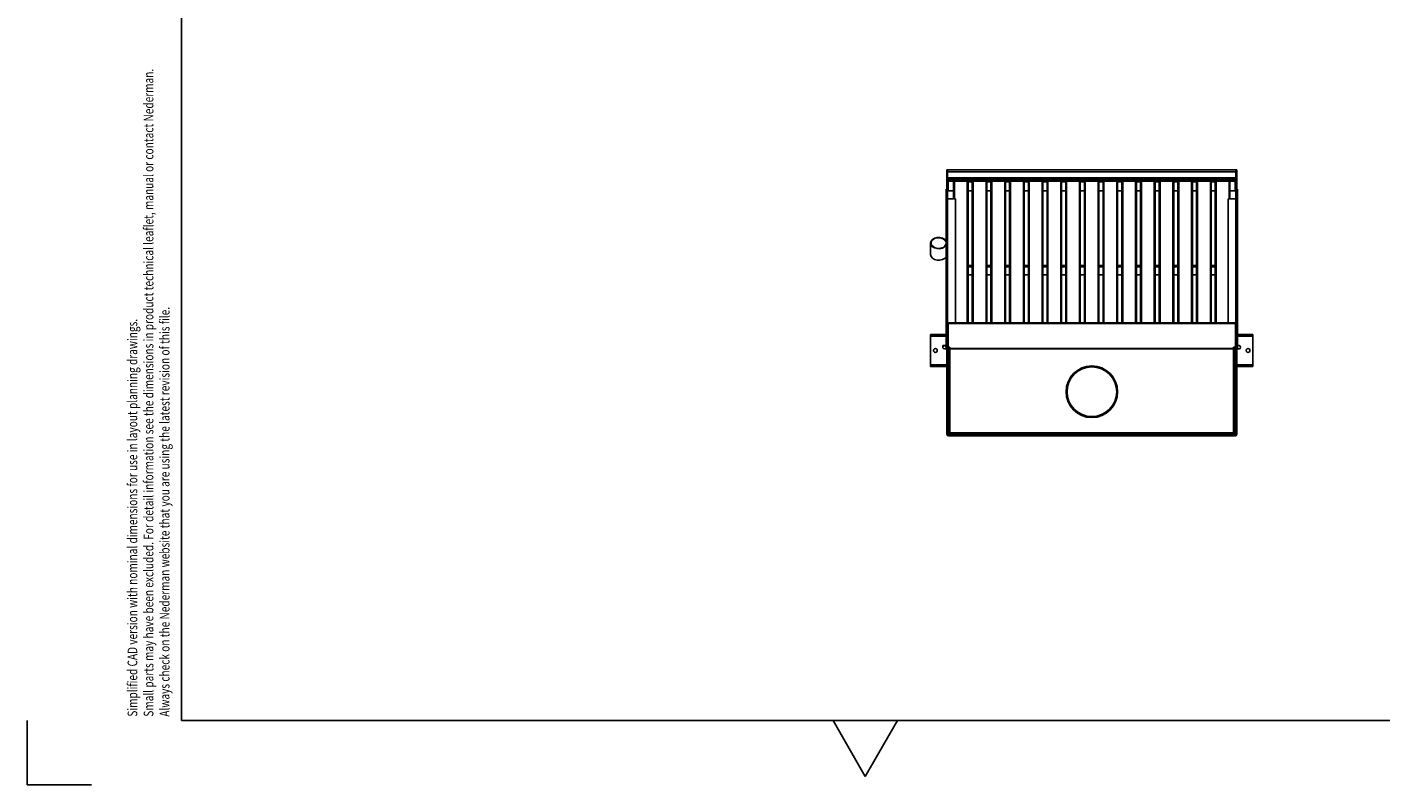
# Model space of a CAD drawing. Units: millimetres. Extents: x -26 to 420, y 0 to 522.
# Drawn here: x 0 to 210, y 0 to 118 of the extents above; entities that cross this region are included whole.
import ezdxf
from ezdxf.enums import TextEntityAlignment as Align

# ---------------------------------------------------------------- set-up
doc = ezdxf.new("R2010")
doc.units = ezdxf.units.MM
for name, color, linetype in [('147703', 7, 'Continuous'), ('2160409-0', 7, 'Continuous'), ('2160413-0', 7, 'Continuous'), ('2160430-0', 7, 'Continuous'), ('2160434-0', 7, 'Continuous'), ('2160438-0', 7, 'Continuous'), ('2160441-0', 7, 'Continuous'), ('2160442-0', 7, 'Continuous'), ('2160577-0', 7, 'Continuous'), ('2160578-0', 7, 'Continuous'), ('2160579-0', 7, 'Continuous'), ('2160580-0', 7, 'Continuous'), ('2160581-0', 7, 'Continuous'), ('2160585-0', 7, 'Continuous'), ('2160590-0', 7, 'Continuous'), ('252', 7, 'Continuous'), ('BLANKETT', 7, 'Continuous'), ('Default', 7, 'Continuous'), ('Drawing', 7, 'Continuous')]:
    doc.layers.add(name, color=color, linetype=linetype)
doc.styles.add('SEACAD_arial_ttf', font='txt')

# ---------------------------------------------------------------- blocks, each defined once
blk = doc.blocks.new('SE4')
at = {"layer": '147703', "color": 7, "linetype": 'Continuous'}
for p, q in [((187.66, 64.39), (187.64, 64.39)), ((187.66, 57.64), (187.66, 64.39)), ((187.66, 57.64), (187.64, 57.64))]:
    blk.add_line(p, q, dxfattribs=at)
at = {"layer": '2160409-0', "color": 7, "linetype": 'Continuous'}
blk.add_line((142.82, 54.32), (142.86, 54.36), dxfattribs=at)
at = {"layer": '2160413-0', "color": 7, "linetype": 'Continuous'}
for p, q in [((140.14, 69.74), (140.14, 69.89)), ((140.14, 69.89), (140.22, 69.89)), ((140.14, 69.74), (140.14, 69.62)), ((140.22, 69.74), (140.14, 69.74)), ((142.54, 69.62), (140.14, 69.62)), ((140.14, 69.62), (140.14, 65.16)), ((140.22, 69.89), (141.13, 69.89)), ((140.22, 69.89), (140.22, 69.74)), ((140.22, 69.74), (141.13, 69.74)), ((141.13, 69.89), (142.06, 69.89)), ((141.13, 69.74), (141.13, 69.89)), ((142.06, 69.74), (141.13, 69.74)), ((142.54, 69.89), (142.06, 69.89)), ((142.06, 69.89), (142.06, 69.74)), ((142.54, 69.74), (142.06, 69.74)), ((187.74, 69.89), (188.22, 69.89)), ((187.74, 69.74), (188.22, 69.74)), ((187.74, 69.62), (190.14, 69.62)), ((188.22, 69.89), (189.15, 69.89)), ((188.22, 69.74), (188.22, 69.89)), ((189.15, 69.74), (188.22, 69.74)), ((190.06, 69.89), (189.15, 69.89)), ((189.15, 69.89), (189.15, 69.74)), ((189.15, 69.74), (190.06, 69.74)), ((190.06, 69.74), (190.06, 69.89)), ((190.06, 69.89), (190.14, 69.89)), ((190.14, 69.74), (190.06, 69.74)), ((190.14, 69.89), (190.14, 69.74)), ((190.14, 69.62), (190.14, 69.74)), ((190.14, 65.16), (190.14, 69.62)), ((142.64, 65.16), (140.14, 65.16)), ((140.14, 65.16), (140.14, 65.04)), ((187.64, 65.16), (190.14, 65.16)), ((190.14, 65.04), (190.14, 65.16)), ((140.14, 64.89), (140.14, 65.04)), ((140.14, 65.04), (140.22, 65.04)), ((140.22, 64.89), (140.14, 64.89)), ((141.13, 65.04), (140.22, 65.04)), ((140.22, 65.04), (140.22, 64.89)), ((140.22, 64.89), (141.13, 64.89)), ((141.13, 65.04), (142.06, 65.04)), ((141.13, 64.89), (141.13, 65.04)), ((142.06, 64.89), (141.13, 64.89)), ((142.64, 65.04), (142.06, 65.04)), ((142.06, 65.04), (142.06, 64.89)), ((142.64, 64.89), (142.06, 64.89)), ((187.64, 65.04), (188.22, 65.04)), ((187.64, 64.89), (188.22, 64.89)), ((188.22, 65.04), (189.15, 65.04)), ((188.22, 64.89), (188.22, 65.04)), ((189.15, 64.89), (188.22, 64.89)), ((190.06, 65.04), (189.15, 65.04)), ((189.15, 65.04), (189.15, 64.89)), ((190.06, 64.89), (189.15, 64.89)), ((190.06, 64.89), (190.06, 65.04)), ((190.06, 65.04), (190.14, 65.04)), ((190.14, 64.89), (190.06, 64.89)), ((190.14, 65.04), (190.14, 64.89))]:
    blk.add_line(p, q, dxfattribs=at)
for centre in [(140.89, 67.39), (189.39, 67.39)]:
    blk.add_circle(centre, 0.3, dxfattribs=at)
at = {"layer": '2160430-0', "color": 7, "linetype": 'Continuous'}
for p, q in [((143.84, 93.64), (143.71, 93.64)), ((143.71, 93.64), (143.71, 90.89)), ((145.84, 93.64), (143.84, 93.64)), ((143.84, 93.64), (143.84, 90.89)), ((145.96, 93.64), (145.84, 93.64)), ((145.84, 93.64), (145.84, 71.69)), ((145.96, 93.64), (145.96, 71.69)), ((146.74, 93.64), (146.61, 93.64)), ((146.61, 93.64), (146.61, 71.69)), ((148.74, 93.64), (146.74, 93.64)), ((146.74, 93.64), (146.74, 71.69)), ((148.86, 93.64), (148.74, 93.64)), ((148.74, 93.64), (148.74, 71.69)), ((148.86, 93.64), (148.86, 71.69)), ((149.64, 93.64), (149.51, 93.64)), ((149.51, 93.64), (149.51, 71.69)), ((151.64, 93.64), (149.64, 93.64)), ((149.64, 93.64), (149.64, 71.69)), ((151.76, 93.64), (151.64, 93.64)), ((151.64, 93.64), (151.64, 71.69)), ((151.76, 93.64), (151.76, 71.69)), ((152.54, 93.64), (152.41, 93.64)), ((152.41, 93.64), (152.41, 71.69)), ((154.54, 93.64), (152.54, 93.64)), ((152.54, 93.64), (152.54, 71.69)), ((154.66, 93.64), (154.54, 93.64)), ((154.54, 93.64), (154.54, 71.69)), ((154.66, 93.64), (154.66, 71.69)), ((155.44, 93.64), (155.31, 93.64)), ((155.31, 93.64), (155.31, 71.69)), ((157.44, 93.64), (155.44, 93.64)), ((155.44, 93.64), (155.44, 71.69)), ((157.56, 93.64), (157.44, 93.64)), ((157.44, 93.64), (157.44, 71.69)), ((157.56, 93.64), (157.56, 71.69)), ((158.34, 93.64), (158.21, 93.64)), ((158.21, 93.64), (158.21, 71.69)), ((160.34, 93.64), (158.34, 93.64)), ((158.34, 93.64), (158.34, 71.69)), ((160.46, 93.64), (160.34, 93.64)), ((160.34, 93.64), (160.34, 71.69)), ((160.46, 93.64), (160.46, 71.69)), ((161.24, 93.64), (161.11, 93.64)), ((161.11, 93.64), (161.11, 71.69)), ((163.24, 93.64), (161.24, 93.64)), ((161.24, 93.64), (161.24, 71.69)), ((163.36, 93.64), (163.24, 93.64)), ((163.24, 93.64), (163.24, 71.69)), ((163.36, 93.64), (163.36, 71.69)), ((164.14, 93.64), (164.01, 93.64)), ((164.01, 93.64), (164.01, 71.69)), ((166.14, 93.64), (164.14, 93.64)), ((164.14, 93.64), (164.14, 71.69)), ((166.26, 93.64), (166.14, 93.64)), ((166.14, 93.64), (166.14, 71.69)), ((166.26, 93.64), (166.26, 71.69)), ((167.04, 93.64), (166.91, 93.64)), ((166.91, 93.64), (166.91, 71.69)), ((169.04, 93.64), (167.04, 93.64)), ((167.04, 93.64), (167.04, 71.69)), ((169.16, 93.64), (169.04, 93.64)), ((169.04, 93.64), (169.04, 71.69)), ((169.16, 93.64), (169.16, 71.69)), ((169.94, 93.64), (169.81, 93.64)), ((169.81, 93.64), (169.81, 71.69)), ((171.94, 93.64), (169.94, 93.64)), ((169.94, 93.64), (169.94, 71.69)), ((172.06, 93.64), (171.94, 93.64)), ((171.94, 93.64), (171.94, 71.69)), ((172.06, 93.64), (172.06, 71.69)), ((172.84, 93.64), (172.71, 93.64)), ((172.71, 93.64), (172.71, 71.69)), ((174.84, 93.64), (172.84, 93.64)), ((172.84, 93.64), (172.84, 71.69)), ((174.96, 93.64), (174.84, 93.64)), ((174.84, 93.64), (174.84, 71.69)), ((174.96, 93.64), (174.96, 71.69)), ((175.74, 93.64), (175.61, 93.64)), ((175.61, 93.64), (175.61, 71.69)), ((177.74, 93.64), (175.74, 93.64)), ((175.74, 93.64), (175.74, 71.69)), ((177.86, 93.64), (177.74, 93.64)), ((177.74, 93.64), (177.74, 71.69)), ((177.86, 93.64), (177.86, 71.69)), ((178.64, 93.64), (178.51, 93.64)), ((178.51, 93.64), (178.51, 71.69)), ((180.64, 93.64), (178.64, 93.64)), ((178.64, 93.64), (178.64, 71.69)), ((180.76, 93.64), (180.64, 93.64)), ((180.64, 93.64), (180.64, 71.69)), ((180.76, 93.64), (180.76, 71.69)), ((181.54, 93.64), (181.41, 93.64)), ((181.41, 93.64), (181.41, 71.69)), ((183.54, 93.64), (181.54, 93.64)), ((181.54, 93.64), (181.54, 71.69)), ((183.66, 93.64), (183.54, 93.64)), ((183.54, 93.64), (183.54, 71.69)), ((183.66, 93.64), (183.66, 71.69)), ((184.44, 93.64), (184.31, 93.64)), ((184.31, 93.64), (184.31, 71.69)), ((186.44, 93.64), (184.44, 93.64)), ((184.44, 93.64), (184.44, 71.69)), ((186.56, 93.64), (186.44, 93.64)), ((186.44, 93.64), (186.44, 90.89)), ((186.56, 93.64), (186.56, 90.89))]:
    blk.add_line(p, q, dxfattribs=at)
at = {"layer": '2160434-0', "color": 7, "linetype": 'Continuous'}
for p, q in [((142.54, 91.8), (142.54, 92.39)), ((142.54, 92.39), (142.64, 92.39)), ((142.54, 72.14), (142.54, 91.8)), ((142.64, 91.8), (142.54, 91.8)), ((142.64, 92.39), (142.64, 91.8)), ((142.64, 72.14), (142.64, 91.8)), ((187.64, 91.8), (187.64, 92.39)), ((187.64, 92.39), (187.74, 92.39)), ((187.64, 72.14), (187.64, 91.8)), ((187.74, 91.8), (187.64, 91.8)), ((187.74, 92.39), (187.74, 91.8)), ((187.74, 72.14), (187.74, 91.8)), ((142.54, 70.88), (142.54, 72.14)), ((142.54, 72.14), (142.64, 72.14)), ((142.64, 72.14), (142.64, 70.88)), ((187.64, 70.88), (187.64, 72.14)), ((187.64, 72.14), (187.74, 72.14)), ((187.74, 72.14), (187.74, 70.88)), ((142.64, 70.88), (142.54, 70.88)), ((142.54, 68.2), (142.54, 70.88)), ((142.64, 68.2), (142.64, 70.88)), ((187.74, 70.88), (187.64, 70.88)), ((187.64, 68.2), (187.64, 70.88)), ((187.74, 68.2), (187.74, 70.88)), ((142.54, 67.89), (142.54, 68.2)), ((142.54, 68.2), (142.64, 68.2)), ((142.64, 67.89), (142.54, 67.89)), ((142.64, 68.2), (142.64, 67.89)), ((187.64, 67.89), (187.64, 68.2)), ((187.64, 68.2), (187.74, 68.2)), ((187.74, 67.89), (187.64, 67.89)), ((187.74, 68.2), (187.74, 67.89))]:
    blk.add_line(p, q, dxfattribs=at)
at = {"layer": '2160438-0', "color": 7, "linetype": 'Continuous'}
for p, q in [((142.74, 90.89), (142.64, 90.89)), ((142.79, 90.89), (142.74, 90.89)), ((142.74, 68.39), (142.74, 90.89)), ((143.99, 90.89), (142.79, 90.89)), ((142.79, 68.39), (142.79, 90.89)), ((143.99, 71.69), (143.99, 90.89)), ((186.29, 90.89), (187.49, 90.89)), ((186.29, 90.89), (186.29, 71.69)), ((187.49, 90.89), (187.54, 90.89)), ((187.49, 90.89), (187.49, 68.39)), ((187.54, 90.89), (187.64, 90.89)), ((187.54, 90.89), (187.54, 68.39)), ((142.74, 68.39), (142.64, 68.39)), ((142.79, 68.39), (142.74, 68.39)), ((142.86, 68.39), (142.79, 68.39)), ((187.46, 68.39), (187.49, 68.39)), ((187.49, 68.39), (187.54, 68.39)), ((187.54, 68.39), (187.64, 68.39))]:
    blk.add_line(p, q, dxfattribs=at)
at = {"layer": '2160441-0', "color": 7, "linetype": 'Continuous'}
blk.add_line((140.14, 84.05), (140.14, 82.28), dxfattribs=at)
for centre, major_axis, start_param, end_param in [((141.39, 84.05), (1.25, 0), 0.402716, 5.880469), ((141.39, 84.05), (1.17, 0), 0.206652, 6.076534), ((141.39, 82.28), (1.25, 0), 3.141593, 5.880469)]:
    blk.add_ellipse(centre, major_axis=major_axis, ratio=0.707107, start_param=start_param, end_param=end_param, dxfattribs=at)
at = {"layer": '2160442-0', "color": 7, "linetype": 'Continuous'}
for p, q in [((142.29, 68.14), (142.04, 68.14)), ((142.04, 68.14), (142.04, 67.89)), ((142.54, 68.14), (142.29, 68.14)), ((142.54, 67.64), (142.29, 67.64)), ((142.54, 67.89), (142.54, 67.64)), ((187.74, 68.14), (187.99, 68.14)), ((187.74, 67.89), (187.74, 67.64)), ((187.74, 67.64), (187.99, 67.64))]:
    blk.add_line(p, q, dxfattribs=at)
for centre, start, end in [((142.29, 67.89), 0, 270), ((187.99, 67.89), 180, 90)]:
    blk.add_arc(centre, 0.25, start, end, dxfattribs=at)
at = {"layer": '2160577-0', "color": 7, "linetype": 'Continuous'}
for p, q in [((142.64, 95.39), (142.79, 95.39)), ((142.64, 95.26), (142.64, 95.39)), ((142.64, 95.26), (142.64, 92.39)), ((142.79, 95.26), (142.64, 95.26)), ((142.79, 95.39), (142.79, 95.26)), ((142.79, 95.26), (142.79, 90.89)), ((187.49, 95.39), (187.64, 95.39)), ((187.49, 95.26), (187.49, 95.39)), ((187.49, 90.89), (187.49, 95.26)), ((187.64, 95.26), (187.49, 95.26)), ((187.64, 95.39), (187.64, 95.26)), ((187.64, 92.39), (187.64, 95.26)), ((142.64, 54.41), (142.64, 67.89)), ((142.91, 67.89), (142.64, 67.89)), ((142.79, 68.39), (142.79, 67.89)), ((142.91, 67.89), (143.14, 67.89)), ((142.91, 54.41), (142.91, 67.89)), ((143.14, 54.64), (143.14, 67.89)), ((187.37, 67.89), (187.14, 67.89)), ((187.14, 67.89), (187.14, 54.64)), ((187.64, 67.89), (187.37, 67.89)), ((187.37, 67.89), (187.37, 54.41)), ((187.49, 67.89), (187.49, 68.39)), ((187.64, 67.89), (187.64, 54.41)), ((142.91, 54.41), (143.14, 54.64)), ((143.14, 54.64), (142.91, 54.41)), ((187.14, 54.64), (143.14, 54.64)), ((187.37, 54.41), (187.14, 54.64)), ((187.14, 54.64), (187.37, 54.41)), ((142.79, 54.41), (142.64, 54.41)), ((187.37, 54.41), (142.91, 54.41)), ((142.91, 54.29), (142.91, 54.14)), ((187.37, 54.14), (142.91, 54.14)), ((187.37, 54.29), (187.37, 54.14)), ((187.49, 54.41), (187.64, 54.41))]:
    blk.add_line(p, q, dxfattribs=at)
for centre, radius, start, end in [((142.91, 54.41), 0.27, 180, 270), ((142.89, 22.05), 32.35, 89.9731, 90.4513), ((142.91, 54.41), 0.12, 180, 247.9757), ((187.37, 54.41), 0.27, 270, 0), ((219.72, 54.39), 32.35, 179.9731, 180.4513), ((187.37, 54.41), 0.12, 322.3415, 0)]:
    blk.add_arc(centre, radius, start, end, dxfattribs=at)
for points in [[(142.91, 54.14), (142.91, 54.14), (142.91, 54.14), (142.91, 54.15), (142.91, 54.15), (142.91, 54.16), (142.91, 54.17), (142.91, 54.19), (142.91, 54.2), (142.91, 54.23), (142.91, 54.24), (142.91, 54.27), (142.91, 54.29), (142.91, 54.32), (142.91, 54.34), (142.91, 54.37), (142.91, 54.39), (142.91, 54.41)], [(187.64, 54.41), (187.64, 54.41), (187.64, 54.41), (187.63, 54.41), (187.63, 54.41), (187.61, 54.41), (187.6, 54.41), (187.58, 54.41), (187.57, 54.41), (187.55, 54.41), (187.53, 54.41), (187.5, 54.41), (187.49, 54.41), (187.46, 54.41), (187.44, 54.41), (187.4, 54.41), (187.39, 54.41), (187.37, 54.41)]]:
    blk.add_open_spline(points, degree=3, knots=[0, 0, 0, 0, 0.125, 0.125, 0.25, 0.25, 0.375, 0.375, 0.5, 0.5, 0.625, 0.625, 0.75, 0.75, 0.875, 0.875, 1, 1, 1, 1], dxfattribs=at)
at = {"layer": '2160578-0', "color": 7, "linetype": 'Continuous'}
for p, q in [((142.86, 71.55), (142.86, 71.69)), ((142.86, 71.69), (187.46, 71.69)), ((142.86, 67.89), (142.86, 71.55)), ((142.86, 71.55), (187.46, 71.55)), ((187.46, 71.55), (187.46, 71.69)), ((187.46, 67.89), (187.46, 71.55)), ((143.14, 67.71), (187.14, 67.71)), ((187.14, 67.66), (143.14, 67.66)), ((142.86, 54.29), (142.86, 54.41)), ((187.46, 54.41), (187.46, 54.29))]:
    blk.add_line(p, q, dxfattribs=at)
blk.add_circle((165.16, 60.99), 4, dxfattribs=at)
at = {"layer": '2160579-0', "color": 7, "linetype": 'Continuous'}
for p, q in [((142.79, 68.01), (142.86, 68.01)), ((187.46, 68.01), (187.49, 68.01))]:
    blk.add_line(p, q, dxfattribs=at)
at = {"layer": '2160580-0', "color": 7, "linetype": 'Continuous'}
for p, q in [((187.49, 95.39), (142.79, 95.39)), ((142.79, 95.26), (142.79, 95.12)), ((142.79, 95.12), (142.79, 94.16)), ((187.49, 95.12), (142.79, 95.12)), ((187.49, 95.26), (187.49, 95.12)), ((187.49, 95.12), (187.49, 94.16)), ((187.49, 94.16), (142.79, 94.16)), ((187.49, 93.89), (142.79, 93.89)), ((187.49, 93.77), (142.79, 93.77)), ((142.89, 92.39), (142.79, 92.39)), ((187.49, 92.39), (187.39, 92.39)), ((146.61, 80.57), (145.96, 80.57)), ((146.61, 80.49), (145.96, 80.49)), ((149.51, 80.57), (148.86, 80.57)), ((149.51, 80.49), (148.86, 80.49)), ((152.41, 80.57), (151.76, 80.57)), ((152.41, 80.49), (151.76, 80.49)), ((155.31, 80.57), (154.66, 80.57)), ((155.31, 80.49), (154.66, 80.49)), ((158.21, 80.57), (157.56, 80.57)), ((158.21, 80.49), (157.56, 80.49)), ((161.11, 80.57), (160.46, 80.57)), ((161.11, 80.49), (160.46, 80.49)), ((164.01, 80.57), (163.36, 80.57)), ((164.01, 80.49), (163.36, 80.49)), ((166.91, 80.57), (166.26, 80.57)), ((166.91, 80.49), (166.26, 80.49)), ((169.81, 80.57), (169.16, 80.57)), ((169.81, 80.49), (169.16, 80.49)), ((172.71, 80.57), (172.06, 80.57)), ((172.71, 80.49), (172.06, 80.49)), ((175.61, 80.57), (174.96, 80.57)), ((175.61, 80.49), (174.96, 80.49)), ((178.51, 80.57), (177.86, 80.57)), ((178.51, 80.49), (177.86, 80.49)), ((181.41, 80.57), (180.76, 80.57)), ((181.41, 80.49), (180.76, 80.49)), ((184.31, 80.57), (183.66, 80.57)), ((184.31, 80.49), (183.66, 80.49))]:
    blk.add_line(p, q, dxfattribs=at)
at = {"layer": '2160581-0', "color": 7, "linetype": 'Continuous'}
for p, q in [((145.96, 80.39), (146.61, 80.39)), ((145.96, 80.34), (146.61, 80.34)), ((148.86, 80.39), (149.51, 80.39)), ((148.86, 80.34), (149.51, 80.34)), ((151.76, 80.39), (152.41, 80.39)), ((151.76, 80.34), (152.41, 80.34)), ((154.66, 80.39), (155.31, 80.39)), ((154.66, 80.34), (155.31, 80.34)), ((157.56, 80.39), (158.21, 80.39)), ((157.56, 80.34), (158.21, 80.34)), ((160.46, 80.39), (161.11, 80.39)), ((160.46, 80.34), (161.11, 80.34)), ((163.36, 80.39), (164.01, 80.39)), ((163.36, 80.34), (164.01, 80.34)), ((166.26, 80.39), (166.91, 80.39)), ((166.26, 80.34), (166.91, 80.34)), ((169.16, 80.39), (169.81, 80.39)), ((169.16, 80.34), (169.81, 80.34)), ((172.06, 80.39), (172.71, 80.39)), ((172.06, 80.34), (172.71, 80.34)), ((174.96, 80.39), (175.61, 80.39)), ((174.96, 80.34), (175.61, 80.34)), ((177.86, 80.39), (178.51, 80.39)), ((177.86, 80.34), (178.51, 80.34)), ((180.76, 80.39), (181.41, 80.39)), ((180.76, 80.34), (181.41, 80.34)), ((183.66, 80.39), (184.31, 80.39)), ((183.66, 80.34), (184.31, 80.34)), ((145.96, 79.14), (146.61, 79.14)), ((148.86, 79.14), (149.51, 79.14)), ((151.76, 79.14), (152.41, 79.14)), ((154.66, 79.14), (155.31, 79.14)), ((157.56, 79.14), (158.21, 79.14)), ((160.46, 79.14), (161.11, 79.14)), ((163.36, 79.14), (164.01, 79.14)), ((166.26, 79.14), (166.91, 79.14)), ((169.16, 79.14), (169.81, 79.14)), ((172.06, 79.14), (172.71, 79.14)), ((174.96, 79.14), (175.61, 79.14)), ((177.86, 79.14), (178.51, 79.14)), ((180.76, 79.14), (181.41, 79.14)), ((183.66, 79.14), (184.31, 79.14)), ((142.86, 54.36), (142.82, 54.32))]:
    blk.add_line(p, q, dxfattribs=at)
at = {"layer": '2160585-0', "color": 7, "linetype": 'Continuous'}
for p, q in [((142.89, 92.14), (142.89, 93.64)), ((142.89, 93.64), (143.71, 93.64)), ((145.96, 93.64), (146.61, 93.64)), ((145.96, 93.54), (146.61, 93.54)), ((148.86, 93.64), (149.51, 93.64)), ((148.86, 93.54), (149.51, 93.54)), ((151.76, 93.64), (152.41, 93.64)), ((151.76, 93.54), (152.41, 93.54)), ((154.66, 93.64), (155.31, 93.64)), ((154.66, 93.54), (155.31, 93.54)), ((157.56, 93.64), (158.21, 93.64)), ((157.56, 93.54), (158.21, 93.54)), ((160.46, 93.64), (161.11, 93.64)), ((160.46, 93.54), (161.11, 93.54)), ((163.36, 93.64), (164.01, 93.64)), ((163.36, 93.54), (164.01, 93.54)), ((166.26, 93.64), (166.91, 93.64)), ((166.26, 93.54), (166.91, 93.54)), ((169.16, 93.64), (169.81, 93.64)), ((169.16, 93.54), (169.81, 93.54)), ((172.06, 93.64), (172.71, 93.64)), ((172.06, 93.54), (172.71, 93.54)), ((174.96, 93.64), (175.61, 93.64)), ((174.96, 93.54), (175.61, 93.54)), ((177.86, 93.64), (178.51, 93.64)), ((177.86, 93.54), (178.51, 93.54)), ((180.76, 93.64), (181.41, 93.64)), ((180.76, 93.54), (181.41, 93.54)), ((183.66, 93.64), (184.31, 93.64)), ((183.66, 93.54), (184.31, 93.54)), ((187.39, 93.64), (186.56, 93.64)), ((187.39, 92.14), (187.39, 93.64)), ((142.89, 92.14), (143.71, 92.14)), ((145.96, 92.14), (146.61, 92.14)), ((148.86, 92.14), (149.51, 92.14)), ((151.76, 92.14), (152.41, 92.14)), ((154.66, 92.14), (155.31, 92.14)), ((157.56, 92.14), (158.21, 92.14)), ((160.46, 92.14), (161.11, 92.14)), ((163.36, 92.14), (164.01, 92.14)), ((166.26, 92.14), (166.91, 92.14)), ((169.16, 92.14), (169.81, 92.14)), ((172.06, 92.14), (172.71, 92.14)), ((174.96, 92.14), (175.61, 92.14)), ((177.86, 92.14), (178.51, 92.14)), ((180.76, 92.14), (181.41, 92.14)), ((183.66, 92.14), (184.31, 92.14)), ((186.56, 92.14), (187.39, 92.14))]:
    blk.add_line(p, q, dxfattribs=at)
for centre in [(146.29, 93.59), (149.19, 93.59), (152.09, 93.59), (154.99, 93.59), (157.89, 93.59), (160.79, 93.59), (163.69, 93.59), (166.59, 93.59), (169.49, 93.59), (172.39, 93.59), (175.29, 93.59), (178.19, 93.59), (181.09, 93.59), (183.99, 93.59)]:
    blk.add_circle(centre, 0.00125, dxfattribs=at)
at = {"layer": '2160590-0', "color": 7, "linetype": 'Continuous'}
for radius in [3.95, 3.85]:
    blk.add_circle((165.16, 60.99), radius, dxfattribs=at)
blk = doc.blocks.new('SE6')
at = {"layer": '252', "color": 7, "linetype": 'Continuous'}
blk.add_line((23.93, 10), (410, 10), dxfattribs=at)
at = {"layer": 'Default', "color": 7, "linetype": 'Continuous'}
blk.add_line((23.93, 287), (23.93, 10), dxfattribs=at)
blk = doc.blocks.new('SE8')
at = {"layer": 'BLANKETT', "color": 7, "linetype": 'Continuous'}
for q in [(125.01, 10), (135.01, 10)]:
    blk.add_line((130.01, 1.34), q, dxfattribs=at)

msp = doc.modelspace()

# ---------------------------------------------------------------- linework, layer by layer
at = {"layer": 'Default', "color": 7, "linetype": 'Continuous'}
for q in [(-0.00887, 10.00827), (9.99113, 0.00827)]:
    msp.add_line((-0.00887, 0.00827), q, dxfattribs=at)

# ---------------------------------------------------------------- block references
at = {"layer": 'BLANKETT'}
msp.add_blockref('SE8', (0, 0), dxfattribs=at)
at = {"layer": 'Default'}
msp.add_blockref('SE6', (0, 0), dxfattribs=at)
at = {"layer": 'Drawing'}
msp.add_blockref('SE4', (0, 0), dxfattribs=at)

# ---------------------------------------------------------------- texts
at = {"color": 7, "linetype": 'Continuous', "style": 'SEACAD_arial_ttf', "width": 0.765}
for s, p in [('Small parts may have been excluded. For detail information see the dimensions in product technical leaflet, manual or contact Nederman. ', (18.08337, 10.59277)), ('Always check on the Nederman website that you are using the latest revision of this file.', (20.58337, 10.59277)), ('Simplified CAD version with nominal dimensions for use in layout planning drawings. ', (15.58337, 10.59277))]:
    msp.add_text(s, height=1.5, rotation=90, dxfattribs=at).set_placement(p, align=Align.TOP_LEFT)

doc.saveas('drawing.dxf')
